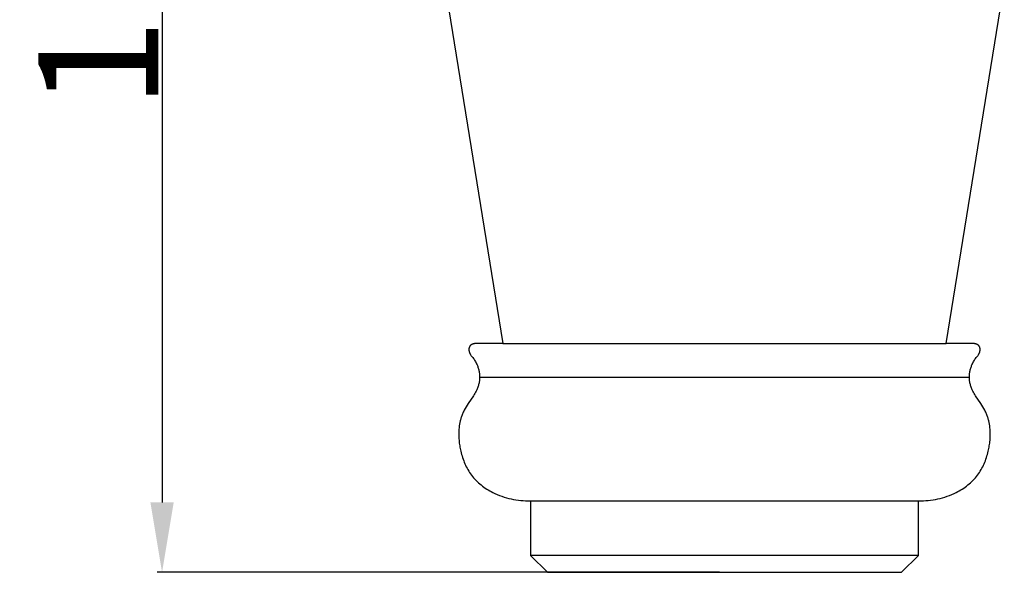
# Model space of a CAD drawing. Units: millimetres. Extents: x 0 to 1112, y 0 to 960.
# Drawn here: x 384 to 483, y 224 to 279 of the extents above; entities that cross this region are included whole.
import ezdxf

# ---------------------------------------------------------------- set-up
doc = ezdxf.new("R2010")
doc.units = ezdxf.units.MM
doc.header["$MEASUREMENT"] = 0
doc.layers.add('Default', color=7, linetype='Continuous')
doc.styles.add('Arial', font='arial.ttf')
doc.dimstyles.new('Dimension_Style_01', dxfattribs={"dimtxt": 12, "dimasz": 7, "dimexe": 0.5, "dimexo": 0.5, "dimgap": 0.25, "dimtad": 1, "dimtoh": 1, "dimdec": 0, "dimzin": 1, "dimdsep": 46, "dimtxsty": 'Arial', "dimcen": 0.5, "dimazin": 0, "dimtfac": 1, "dimtdec": 4, "dimtix": 1, "dimtmove": 1, "dimatfit": 3, "dimfxl": 1, "dimtolj": 1, "dimtzin": 1, "dimarcsym": 0})

# ---------------------------------------------------------------- blocks, each defined once
blk = doc.blocks.new('*D6')
at = {"layer": 'Default', "color": 0, "lineweight": -2, "transparency": 16777216}
for p, q in [((454.483, 343.657), (398.186, 343.657)), ((398.686, 336.657), (398.686, 230.657)), ((454.483, 223.657), (398.186, 223.657))]:
    blk.add_line(p, q, dxfattribs=at)
at = {"layer": 'Default', "color": 0, "transparency": 16777216}
for points in [[(399.853, 336.657), (397.52, 336.657), (398.686, 343.657)], [(397.52, 230.657), (399.853, 230.657), (398.686, 223.657)]]:
    blk.add_solid(points, dxfattribs=at)
at = {"layer": 'Defpoints', "color": 0, "transparency": 16777216}
for p in [(454.983, 343.657), (398.686, 223.657), (454.983, 223.657)]:
    blk.add_point(p, dxfattribs=at)
at = {"layer": 'Default', "color": 0, "transparency": 16777216, "insert": (392.31, 283.657), "char_height": 12, "attachment_point": 5, "rotation": 90, "style": 'Arial'}
blk.add_mtext('\\A1;120', dxfattribs=at)

msp = doc.modelspace()

# ---------------------------------------------------------------- linework, layer by layer
at = {"layer": 'Default'}
for p, q in [((426.977, 282.627), (432.8, 246.564)), ((477.165, 246.564), (482.988, 282.627)), ((429.563, 246.381), (429.556, 246.375)), ((429.57, 246.387), (429.563, 246.381)), ((429.578, 246.394), (429.57, 246.387)), ((429.585, 246.4), (429.578, 246.394)), ((429.593, 246.406), (429.585, 246.4)), ((429.601, 246.411), (429.593, 246.406)), ((429.617, 246.423), (429.601, 246.411)), ((429.633, 246.434), (429.617, 246.423)), ((429.65, 246.444), (429.633, 246.434)), ((429.667, 246.454), (429.65, 246.444)), ((429.685, 246.463), (429.667, 246.454)), ((429.703, 246.472), (429.685, 246.463)), ((429.721, 246.48), (429.703, 246.472)), ((429.74, 246.488), (429.721, 246.48)), ((429.759, 246.496), (429.74, 246.488)), ((429.778, 246.503), (429.759, 246.496)), ((429.797, 246.51), (429.778, 246.503)), ((429.817, 246.516), (429.797, 246.51)), ((429.836, 246.522), (429.817, 246.516)), ((429.856, 246.528), (429.836, 246.522)), ((429.876, 246.533), (429.856, 246.528)), ((429.896, 246.538), (429.876, 246.533)), ((429.916, 246.542), (429.896, 246.538)), ((429.936, 246.546), (429.916, 246.542)), ((429.956, 246.55), (429.936, 246.546)), ((429.996, 246.556), (429.956, 246.55)), ((430.036, 246.561), (429.996, 246.556)), ((430.075, 246.564), (430.036, 246.561)), ((432.8, 246.564), (430.075, 246.564)), ((432.8, 246.564), (477.165, 246.564)), ((479.89, 246.564), (477.165, 246.564)), ((479.929, 246.561), (479.89, 246.564)), ((479.969, 246.556), (479.929, 246.561)), ((480.009, 246.55), (479.969, 246.556)), ((480.029, 246.546), (480.009, 246.55)), ((480.049, 246.542), (480.029, 246.546)), ((480.069, 246.538), (480.049, 246.542)), ((480.089, 246.533), (480.069, 246.538)), ((480.109, 246.528), (480.089, 246.533)), ((480.129, 246.522), (480.109, 246.528)), ((480.148, 246.516), (480.129, 246.522)), ((480.168, 246.51), (480.148, 246.516)), ((480.187, 246.503), (480.168, 246.51)), ((480.207, 246.496), (480.187, 246.503)), ((480.225, 246.488), (480.207, 246.496)), ((480.244, 246.48), (480.225, 246.488)), ((480.262, 246.472), (480.244, 246.48)), ((480.28, 246.463), (480.262, 246.472)), ((480.298, 246.454), (480.28, 246.463)), ((480.315, 246.444), (480.298, 246.454)), ((480.332, 246.434), (480.315, 246.444)), ((480.349, 246.423), (480.332, 246.434)), ((480.364, 246.411), (480.349, 246.423)), ((480.372, 246.406), (480.364, 246.411)), ((480.38, 246.4), (480.372, 246.406)), ((480.387, 246.394), (480.38, 246.4)), ((480.395, 246.387), (480.387, 246.394)), ((480.402, 246.381), (480.395, 246.387)), ((480.409, 246.375), (480.402, 246.381)), ((429.401, 246.004), (429.4, 245.984)), ((429.4, 245.984), (429.4, 245.963)), ((429.4, 245.963), (429.4, 245.942)), ((429.4, 245.942), (429.401, 245.921)), ((429.402, 246.025), (429.401, 246.004)), ((429.401, 245.921), (429.402, 245.9)), ((429.404, 246.045), (429.402, 246.025)), ((429.402, 245.9), (429.404, 245.88)), ((429.406, 246.065), (429.404, 246.045)), ((429.404, 245.88), (429.406, 245.859)), ((429.409, 246.086), (429.406, 246.065)), ((429.406, 245.859), (429.409, 245.838)), ((429.413, 246.105), (429.409, 246.086)), ((429.409, 245.838), (429.413, 245.818)), ((429.417, 246.125), (429.413, 246.105)), ((429.413, 245.818), (429.417, 245.797)), ((429.422, 246.144), (429.417, 246.125)), ((429.417, 245.797), (429.421, 245.777)), ((429.421, 245.777), (429.426, 245.757)), ((429.427, 246.164), (429.422, 246.144)), ((429.426, 245.757), (429.431, 245.737)), ((429.43, 246.173), (429.427, 246.164)), ((429.433, 246.182), (429.43, 246.173)), ((429.431, 245.737), (429.436, 245.718)), ((429.436, 246.192), (429.433, 246.182)), ((429.44, 246.201), (429.436, 246.192)), ((429.436, 245.718), (429.442, 245.698)), ((429.443, 246.21), (429.44, 246.201)), ((429.442, 245.698), (429.449, 245.678)), ((429.447, 246.219), (429.443, 246.21)), ((429.451, 246.228), (429.447, 246.219)), ((429.449, 245.678), (429.456, 245.659)), ((429.455, 246.237), (429.451, 246.228)), ((429.459, 246.245), (429.455, 246.237)), ((429.456, 245.659), (429.464, 245.64)), ((429.464, 246.254), (429.459, 246.245)), ((429.468, 246.262), (429.464, 246.254)), ((429.464, 245.64), (429.472, 245.621)), ((429.473, 246.271), (429.468, 246.262)), ((429.472, 245.621), (429.48, 245.602)), ((429.478, 246.279), (429.473, 246.271)), ((429.483, 246.287), (429.478, 246.279)), ((429.48, 245.602), (429.489, 245.583)), ((429.488, 246.295), (429.483, 246.287)), ((429.493, 246.303), (429.488, 246.295)), ((429.489, 245.583), (429.498, 245.565)), ((429.499, 246.311), (429.493, 246.303)), ((429.498, 245.565), (429.508, 245.547)), ((429.504, 246.319), (429.499, 246.311)), ((429.51, 246.326), (429.504, 246.319)), ((429.508, 245.547), (429.517, 245.529)), ((429.516, 246.333), (429.51, 246.326)), ((429.523, 246.341), (429.516, 246.333)), ((429.517, 245.529), (429.527, 245.512)), ((429.529, 246.348), (429.523, 246.341)), ((429.527, 245.512), (429.548, 245.477)), ((429.535, 246.355), (429.529, 246.348)), ((429.542, 246.361), (429.535, 246.355)), ((429.549, 246.368), (429.542, 246.361)), ((429.548, 245.477), (429.57, 245.443)), ((429.556, 246.375), (429.549, 246.368)), ((429.57, 245.443), (429.593, 245.41)), ((429.593, 245.41), (429.641, 245.344)), ((480.324, 245.344), (480.372, 245.41)), ((480.372, 245.41), (480.395, 245.443)), ((480.395, 245.443), (480.417, 245.477)), ((480.416, 246.368), (480.409, 246.375)), ((480.423, 246.361), (480.416, 246.368)), ((480.417, 245.477), (480.438, 245.512)), ((480.43, 246.355), (480.423, 246.361)), ((480.436, 246.348), (480.43, 246.355)), ((480.443, 246.341), (480.436, 246.348)), ((480.438, 245.512), (480.448, 245.529)), ((480.449, 246.333), (480.443, 246.341)), ((480.448, 245.529), (480.458, 245.547)), ((480.455, 246.326), (480.449, 246.333)), ((480.461, 246.319), (480.455, 246.326)), ((480.458, 245.547), (480.467, 245.565)), ((480.466, 246.311), (480.461, 246.319)), ((480.472, 246.303), (480.466, 246.311)), ((480.467, 245.565), (480.476, 245.583)), ((480.477, 246.295), (480.472, 246.303)), ((480.476, 245.583), (480.485, 245.602)), ((480.483, 246.287), (480.477, 246.295)), ((480.488, 246.279), (480.483, 246.287)), ((480.485, 245.602), (480.493, 245.621)), ((480.492, 246.271), (480.488, 246.279)), ((480.497, 246.262), (480.492, 246.271)), ((480.493, 245.621), (480.501, 245.64)), ((480.502, 246.254), (480.497, 246.262)), ((480.501, 245.64), (480.509, 245.659)), ((480.506, 246.245), (480.502, 246.254)), ((480.51, 246.237), (480.506, 246.245)), ((480.509, 245.659), (480.516, 245.678)), ((480.514, 246.228), (480.51, 246.237)), ((480.518, 246.219), (480.514, 246.228)), ((480.516, 245.678), (480.523, 245.698)), ((480.522, 246.21), (480.518, 246.219)), ((480.525, 246.201), (480.522, 246.21)), ((480.523, 245.698), (480.529, 245.718)), ((480.529, 246.192), (480.525, 246.201)), ((480.532, 246.182), (480.529, 246.192)), ((480.529, 245.718), (480.534, 245.737)), ((480.535, 246.173), (480.532, 246.182)), ((480.534, 245.737), (480.54, 245.757)), ((480.538, 246.164), (480.535, 246.173)), ((480.543, 246.144), (480.538, 246.164)), ((480.54, 245.757), (480.544, 245.777)), ((480.548, 246.125), (480.543, 246.144)), ((480.544, 245.777), (480.549, 245.797)), ((480.552, 246.105), (480.548, 246.125)), ((480.549, 245.797), (480.552, 245.818)), ((480.556, 246.086), (480.552, 246.105)), ((480.552, 245.818), (480.556, 245.838)), ((480.559, 246.065), (480.556, 246.086)), ((480.556, 245.838), (480.559, 245.859)), ((480.561, 246.045), (480.559, 246.065)), ((480.559, 245.859), (480.561, 245.88)), ((480.563, 246.025), (480.561, 246.045)), ((480.561, 245.88), (480.563, 245.9)), ((480.564, 246.004), (480.563, 246.025)), ((480.563, 245.9), (480.564, 245.921)), ((480.565, 245.984), (480.564, 246.004)), ((480.564, 245.921), (480.565, 245.942)), ((480.565, 245.963), (480.565, 245.984)), ((480.565, 245.942), (480.565, 245.963)), ((429.641, 245.344), (429.79, 245.152)), ((429.79, 245.152), (429.852, 245.068)), ((429.852, 245.068), (429.911, 244.982)), ((429.911, 244.982), (429.968, 244.895)), ((429.968, 244.895), (430.022, 244.805)), ((430.022, 244.805), (430.074, 244.715)), ((430.074, 244.715), (430.123, 244.622)), ((430.123, 244.622), (430.169, 244.528)), ((430.169, 244.528), (430.212, 244.433)), ((430.212, 244.433), (430.245, 244.352)), ((479.72, 244.352), (479.753, 244.433)), ((479.753, 244.433), (479.796, 244.528)), ((479.796, 244.528), (479.842, 244.622)), ((479.842, 244.622), (479.891, 244.715)), ((479.891, 244.715), (479.943, 244.805)), ((479.943, 244.805), (479.997, 244.895)), ((479.997, 244.895), (480.054, 244.982)), ((480.054, 244.982), (480.113, 245.068)), ((480.113, 245.068), (480.175, 245.152)), ((480.175, 245.152), (480.324, 245.344)), ((430.245, 244.352), (430.277, 244.27)), ((430.277, 244.27), (430.306, 244.188)), ((430.306, 244.188), (430.333, 244.104)), ((430.333, 244.104), (430.358, 244.02)), ((430.358, 244.02), (430.381, 243.936)), ((430.381, 243.936), (430.402, 243.85)), ((430.402, 243.85), (430.42, 243.764)), ((430.42, 243.764), (430.435, 243.678)), ((430.435, 243.678), (430.448, 243.591)), ((430.448, 243.591), (430.459, 243.504)), ((430.459, 243.504), (430.467, 243.417)), ((479.498, 243.417), (479.506, 243.504)), ((479.506, 243.504), (479.517, 243.591)), ((479.517, 243.591), (479.53, 243.678)), ((479.53, 243.678), (479.545, 243.764)), ((479.545, 243.764), (479.564, 243.85)), ((479.564, 243.85), (479.584, 243.936)), ((479.584, 243.936), (479.607, 244.02)), ((479.607, 244.02), (479.632, 244.104)), ((479.632, 244.104), (479.659, 244.188)), ((479.659, 244.188), (479.688, 244.27)), ((479.688, 244.27), (479.72, 244.352)), ((430.374, 242.45), (430.35, 242.364)), ((430.396, 242.537), (430.374, 242.45)), ((430.415, 242.624), (430.396, 242.537)), ((430.432, 242.712), (430.415, 242.624)), ((430.446, 242.801), (430.432, 242.712)), ((430.458, 242.889), (430.446, 242.801)), ((430.467, 242.978), (430.458, 242.889)), ((430.467, 243.417), (430.472, 243.33)), ((430.472, 243.068), (430.467, 242.978)), ((430.472, 243.33), (430.475, 243.242)), ((430.475, 243.155), (430.472, 243.068)), ((430.475, 243.242), (430.475, 243.155)), ((430.475, 243.199), (479.49, 243.199)), ((479.49, 243.242), (479.493, 243.33)), ((479.49, 243.155), (479.49, 243.242)), ((479.493, 243.068), (479.49, 243.155)), ((479.493, 243.33), (479.498, 243.417)), ((479.499, 242.978), (479.493, 243.068)), ((479.507, 242.889), (479.499, 242.978)), ((479.519, 242.801), (479.507, 242.889)), ((479.533, 242.712), (479.519, 242.801)), ((479.55, 242.624), (479.533, 242.712)), ((479.569, 242.537), (479.55, 242.624)), ((479.591, 242.45), (479.569, 242.537)), ((479.616, 242.364), (479.591, 242.45)), ((430.003, 241.575), (429.927, 241.449)), ((430.04, 241.638), (430.003, 241.575)), ((430.075, 241.703), (430.04, 241.638)), ((430.117, 241.782), (430.075, 241.703)), ((430.156, 241.862), (430.117, 241.782)), ((430.194, 241.943), (430.156, 241.862)), ((430.229, 242.026), (430.194, 241.943)), ((430.262, 242.109), (430.229, 242.026)), ((430.294, 242.193), (430.262, 242.109)), ((430.323, 242.278), (430.294, 242.193)), ((430.35, 242.364), (430.323, 242.278)), ((479.642, 242.278), (479.616, 242.364)), ((479.671, 242.193), (479.642, 242.278)), ((479.703, 242.109), (479.671, 242.193)), ((479.736, 242.026), (479.703, 242.109)), ((479.772, 241.943), (479.736, 242.026)), ((479.809, 241.862), (479.772, 241.943)), ((479.849, 241.782), (479.809, 241.862)), ((479.89, 241.703), (479.849, 241.782)), ((479.925, 241.638), (479.89, 241.703)), ((479.962, 241.575), (479.925, 241.638)), ((480.038, 241.449), (479.962, 241.575)), ((429.32, 240.558), (429.213, 240.391)), ((429.848, 241.326), (429.32, 240.558)), ((429.927, 241.449), (429.848, 241.326)), ((480.117, 241.326), (480.038, 241.449)), ((480.645, 240.558), (480.117, 241.326)), ((480.752, 240.391), (480.645, 240.558)), ((428.757, 239.517), (428.72, 239.425)), ((428.795, 239.607), (428.757, 239.517)), ((428.836, 239.697), (428.795, 239.607)), ((428.878, 239.786), (428.836, 239.697)), ((428.922, 239.875), (428.878, 239.786)), ((429.014, 240.05), (428.922, 239.875)), ((429.111, 240.222), (429.014, 240.05)), ((429.213, 240.391), (429.111, 240.222)), ((480.854, 240.222), (480.752, 240.391)), ((480.952, 240.05), (480.854, 240.222)), ((481.044, 239.875), (480.952, 240.05)), ((481.087, 239.786), (481.044, 239.875)), ((481.129, 239.697), (481.087, 239.786)), ((481.17, 239.607), (481.129, 239.697)), ((481.208, 239.517), (481.17, 239.607)), ((481.245, 239.425), (481.208, 239.517)), ((428.497, 238.661), (428.465, 238.489)), ((428.535, 238.832), (428.497, 238.661)), ((428.556, 238.916), (428.535, 238.832)), ((428.579, 239.001), (428.556, 238.916)), ((428.603, 239.085), (428.579, 239.001)), ((428.629, 239.168), (428.603, 239.085)), ((428.657, 239.251), (428.629, 239.168)), ((428.686, 239.333), (428.657, 239.251)), ((428.72, 239.425), (428.686, 239.333)), ((481.28, 239.333), (481.245, 239.425)), ((481.309, 239.251), (481.28, 239.333)), ((481.336, 239.168), (481.309, 239.251)), ((481.362, 239.085), (481.336, 239.168)), ((481.386, 239.001), (481.362, 239.085)), ((481.409, 238.916), (481.386, 239.001)), ((481.43, 238.832), (481.409, 238.916)), ((481.468, 238.661), (481.43, 238.832)), ((481.5, 238.489), (481.468, 238.661)), ((428.385, 237.694), (428.381, 237.557)), ((428.381, 237.557), (428.381, 237.42)), ((428.391, 237.831), (428.385, 237.694)), ((428.4, 237.968), (428.391, 237.831)), ((428.416, 238.142), (428.4, 237.968)), ((428.438, 238.316), (428.416, 238.142)), ((428.465, 238.489), (428.438, 238.316)), ((481.527, 238.316), (481.5, 238.489)), ((481.549, 238.142), (481.527, 238.316)), ((481.565, 237.968), (481.549, 238.142)), ((481.574, 237.831), (481.565, 237.968)), ((481.58, 237.694), (481.574, 237.831)), ((481.584, 237.557), (481.58, 237.694)), ((481.584, 237.42), (481.584, 237.557)), ((428.381, 237.42), (428.384, 237.283)), ((428.384, 237.283), (428.389, 237.145)), ((428.389, 237.145), (428.397, 237.009)), ((428.397, 237.009), (428.408, 236.872)), ((428.408, 236.872), (428.421, 236.735)), ((428.421, 236.735), (428.438, 236.598)), ((428.438, 236.598), (428.456, 236.462)), ((481.509, 236.462), (481.528, 236.598)), ((481.528, 236.598), (481.544, 236.735)), ((481.544, 236.735), (481.557, 236.872)), ((481.557, 236.872), (481.568, 237.009)), ((481.568, 237.009), (481.576, 237.145)), ((481.576, 237.145), (481.582, 237.283)), ((481.582, 237.283), (481.584, 237.42)), ((428.456, 236.462), (428.477, 236.326)), ((428.477, 236.326), (428.501, 236.19)), ((428.501, 236.19), (428.527, 236.054)), ((428.527, 236.054), (428.586, 235.784)), ((428.586, 235.784), (428.626, 235.623)), ((428.626, 235.623), (428.669, 235.463)), ((481.296, 235.463), (481.339, 235.623)), ((481.339, 235.623), (481.379, 235.784)), ((481.379, 235.784), (481.438, 236.054)), ((481.438, 236.054), (481.464, 236.19)), ((481.464, 236.19), (481.488, 236.326)), ((481.488, 236.326), (481.509, 236.462)), ((428.669, 235.463), (428.715, 235.304)), ((428.715, 235.304), (428.765, 235.146)), ((428.765, 235.146), (428.818, 234.989)), ((428.818, 234.989), (428.875, 234.833)), ((428.875, 234.833), (428.935, 234.679)), ((428.935, 234.679), (428.999, 234.527)), ((480.966, 234.527), (481.03, 234.679)), ((481.03, 234.679), (481.09, 234.833)), ((481.09, 234.833), (481.147, 234.989)), ((481.147, 234.989), (481.2, 235.146)), ((481.2, 235.146), (481.25, 235.304)), ((481.25, 235.304), (481.296, 235.463)), ((428.999, 234.527), (429.067, 234.376)), ((429.067, 234.376), (429.139, 234.228)), ((429.139, 234.228), (429.214, 234.082)), ((429.214, 234.082), (429.294, 233.938)), ((429.294, 233.938), (429.378, 233.796)), ((429.378, 233.796), (429.465, 233.658)), ((429.465, 233.658), (429.557, 233.522)), ((480.408, 233.522), (480.5, 233.658)), ((480.5, 233.658), (480.588, 233.796)), ((480.588, 233.796), (480.671, 233.938)), ((480.671, 233.938), (480.751, 234.082)), ((480.751, 234.082), (480.826, 234.228)), ((480.826, 234.228), (480.898, 234.376)), ((480.898, 234.376), (480.966, 234.527)), ((429.557, 233.522), (429.653, 233.39)), ((429.653, 233.39), (429.759, 233.254)), ((429.759, 233.254), (429.869, 233.122)), ((429.869, 233.122), (429.983, 232.993)), ((429.983, 232.993), (430.102, 232.868)), ((430.102, 232.868), (430.225, 232.746)), ((430.225, 232.746), (430.351, 232.629)), ((430.351, 232.629), (430.482, 232.514)), ((479.484, 232.514), (479.614, 232.629)), ((479.614, 232.629), (479.74, 232.746)), ((479.74, 232.746), (479.863, 232.868)), ((479.863, 232.868), (479.982, 232.993)), ((479.982, 232.993), (480.096, 233.122)), ((480.096, 233.122), (480.206, 233.254)), ((480.206, 233.254), (480.312, 233.39)), ((480.312, 233.39), (480.408, 233.522)), ((430.482, 232.514), (430.615, 232.404)), ((430.615, 232.404), (430.752, 232.297)), ((430.752, 232.297), (430.892, 232.194)), ((430.892, 232.194), (431.035, 232.094)), ((431.035, 232.094), (431.181, 231.998)), ((431.181, 231.998), (431.329, 231.906)), ((431.329, 231.906), (431.48, 231.818)), ((431.48, 231.818), (431.633, 231.733)), ((431.633, 231.733), (431.787, 231.652)), ((431.787, 231.652), (432.008, 231.545)), ((477.957, 231.545), (478.178, 231.652)), ((478.178, 231.652), (478.332, 231.733)), ((478.332, 231.733), (478.485, 231.818)), ((478.485, 231.818), (478.636, 231.906)), ((478.636, 231.906), (478.784, 231.998)), ((478.784, 231.998), (478.93, 232.094)), ((478.93, 232.094), (479.073, 232.194)), ((479.073, 232.194), (479.213, 232.297)), ((479.213, 232.297), (479.35, 232.404)), ((479.35, 232.404), (479.484, 232.514)), ((432.008, 231.545), (432.232, 231.445)), ((432.232, 231.445), (432.459, 231.353)), ((432.459, 231.353), (432.689, 231.268)), ((432.689, 231.268), (432.921, 231.19)), ((432.921, 231.19), (433.156, 231.119)), ((433.156, 231.119), (433.392, 231.056)), ((433.392, 231.056), (433.63, 231.001)), ((433.63, 231.001), (433.87, 230.952)), ((433.87, 230.952), (434.11, 230.911)), ((434.11, 230.911), (434.352, 230.877)), ((434.352, 230.877), (434.594, 230.851)), ((434.594, 230.851), (434.837, 230.831)), ((434.837, 230.831), (435.079, 230.819)), ((435.079, 230.819), (435.322, 230.814)), ((435.322, 230.814), (435.564, 230.817)), ((435.564, 230.817), (435.571, 225.344)), ((435.571, 230.817), (474.401, 230.817)), ((474.394, 225.344), (474.401, 230.817)), ((474.401, 230.817), (474.643, 230.814)), ((474.643, 230.814), (474.886, 230.819)), ((474.886, 230.819), (475.128, 230.831)), ((475.128, 230.831), (475.371, 230.851)), ((475.371, 230.851), (475.613, 230.877)), ((475.613, 230.877), (475.855, 230.911)), ((475.855, 230.911), (476.095, 230.952)), ((476.095, 230.952), (476.335, 231.001)), ((476.335, 231.001), (476.573, 231.056)), ((476.573, 231.056), (476.81, 231.119)), ((476.81, 231.119), (477.044, 231.19)), ((477.044, 231.19), (477.276, 231.268)), ((477.276, 231.268), (477.506, 231.353)), ((477.506, 231.353), (477.733, 231.445)), ((477.733, 231.445), (477.957, 231.545)), ((474.394, 225.344), (435.571, 225.344)), ((435.571, 225.344), (437.258, 223.657)), ((472.707, 223.657), (474.394, 225.344)), ((437.258, 223.657), (472.707, 223.657))]:
    msp.add_line(p, q, dxfattribs=at)

# ---------------------------------------------------------------- dimensions: what is measured, and where the dimension line sits
dim = msp.add_linear_dim(base=(398.686, 223.657), p1=(454.983, 343.657), p2=(454.983, 223.657), angle=90, dimstyle='Dimension_Style_01', dxfattribs=at)
dim.commit()
dim.dimension.update_dxf_attribs({"geometry": '*D6', "text_midpoint": (392.31, 283.657)})

doc.saveas('drawing.dxf')
